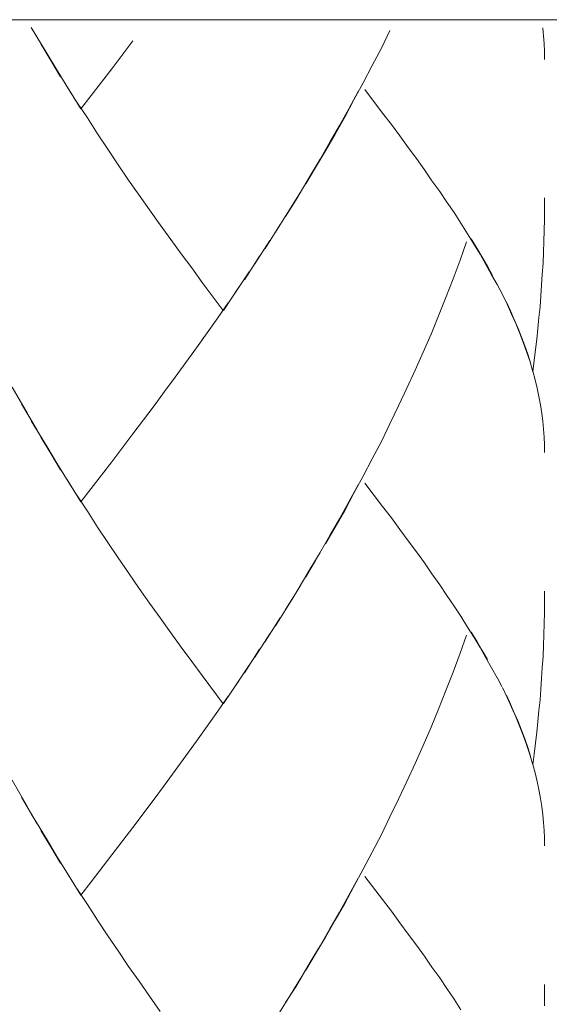
# Model space of a CAD drawing. Units: millimetres. Extents: x 0 to 840, y 0 to 1188.
# Drawn here: x 183 to 191, y 430 to 444 of the extents above; entities that cross this region are included whole.
import ezdxf

# ---------------------------------------------------------------- set-up
doc = ezdxf.new("R2010")
doc.units = ezdxf.units.MM
doc.header["$LTSCALE"] = 50.8
doc.layers.add('MODEL', color=7, linetype='Continuous', lineweight=20)

msp = doc.modelspace()

# ---------------------------------------------------------------- linework, layer by layer
at = {"layer": 'MODEL'}
for points in [[(171.48794928, 443.83597209), (171.48794928, 443.83597209), (205.99844208, 443.83597209), (205.99844208, 443.83597209)], [(183.84984867, 443.37280058), (183.84984867, 443.37280058), (183.62976747, 443.73164177), (183.62976747, 443.73164177)], [(188.51098851, 443.68915051), (188.51098851, 443.68915051), (188.39436429, 443.44921766), (188.39436429, 443.44921766)], [(190.59893839, 443.61562216), (190.59893839, 443.61562216), (190.59013783, 443.72351301), (190.59013783, 443.72351301)], [(183.89828534, 443.2803611), (183.89828534, 443.2803611), (183.76399281, 443.50927645), (183.76399281, 443.50927645)], [(185.01306785, 443.5504913), (185.01306785, 443.5504913), (184.72688167, 443.1696487), (184.72688167, 443.1696487)], [(190.60773895, 443.50998184), (190.60773895, 443.50998184), (190.59893839, 443.61562216), (190.59893839, 443.61562216)], [(190.61217282, 443.402091), (190.61217282, 443.402091), (190.60773895, 443.50998184), (190.60773895, 443.50998184)], [(188.39436429, 443.44921766), (188.39436429, 443.44921766), (188.26887232, 443.21368509), (188.26887232, 443.21368509)], [(190.61438976, 443.29645068), (190.61438976, 443.29645068), (190.61217282, 443.402091), (190.61217282, 443.402091)], [(183.97977451, 443.15486913), (183.97977451, 443.15486913), (183.84984867, 443.37280058), (183.84984867, 443.37280058)], [(184.03257787, 443.06021272), (184.03257787, 443.06021272), (183.89828534, 443.2803611), (183.89828534, 443.2803611)], [(184.17123709, 442.84228127), (184.17123709, 442.84228127), (183.97977451, 443.15486913), (183.97977451, 443.15486913)], [(184.72688167, 443.1696487), (184.72688167, 443.1696487), (184.44734629, 442.80640723), (184.44734629, 442.80640723)], [(188.26887232, 443.21368509), (188.26887232, 443.21368509), (188.14781422, 442.97811893), (188.14781422, 442.97811893)], [(188.14781422, 442.97811893), (188.14781422, 442.97811893), (188.02232225, 442.74698665), (188.02232225, 442.74698665)], [(184.30552962, 442.62434982), (184.30552962, 442.62434982), (184.11843373, 442.93032047), (184.11843373, 442.93032047)], [(188.07955949, 442.85706084), (188.07955949, 442.85706084), (187.95185059, 442.62371161), (187.95185059, 442.62371161)], [(188.41109207, 442.56489565), (188.41109207, 442.56489565), (188.1689087, 442.88410073), (188.1689087, 442.88410073)], [(184.39581935, 442.49885785), (184.39581935, 442.49885785), (184.25494319, 442.71238902), (184.25494319, 442.71238902)], [(184.44734629, 442.80640723), (184.44734629, 442.80640723), (184.30640296, 442.62371161), (184.30640296, 442.62371161)], [(188.02232225, 442.74698665), (188.02232225, 442.74698665), (187.89683028, 442.51145408), (187.89683028, 442.51145408)], [(187.95185059, 442.62371161), (187.95185059, 442.62371161), (187.82420886, 442.39476267), (187.82420886, 442.39476267)], [(184.53447857, 442.28532669), (184.53447857, 442.28532669), (184.39581935, 442.49885785), (184.39581935, 442.49885785)], [(187.89683028, 442.51145408), (187.89683028, 442.51145408), (187.76697163, 442.2802882), (187.76697163, 442.2802882)], [(188.53215017, 442.40860172), (188.53215017, 442.40860172), (188.41109207, 442.56489565), (188.41109207, 442.56489565)], [(187.82420886, 442.39476267), (187.82420886, 442.39476267), (187.69428302, 442.16803066), (187.69428302, 442.16803066)], [(188.64662464, 442.25452472), (188.64662464, 442.25452472), (188.53215017, 442.40860172), (188.53215017, 442.40860172)], [(184.67320497, 442.07401245), (184.67320497, 442.07401245), (184.53447857, 442.28532669), (184.53447857, 442.28532669)], [(187.76697163, 442.2802882), (187.76697163, 442.2802882), (187.63489603, 442.05133925), (187.63489603, 442.05133925)], [(188.75888218, 442.09601386), (188.75888218, 442.09601386), (188.64662464, 442.25452472), (188.64662464, 442.25452472)], [(184.81623088, 441.86266463), (184.81623088, 441.86266463), (184.67320497, 442.07401245), (184.67320497, 442.07401245)], [(187.63489603, 442.05133925), (187.63489603, 442.05133925), (187.49838657, 441.82682418), (187.49838657, 441.82682418)], [(187.69428302, 442.16803066), (187.69428302, 442.16803066), (187.56005767, 441.93689837), (187.56005767, 441.93689837)], [(188.87113971, 441.94633714), (188.87113971, 441.94633714), (188.75888218, 442.09601386), (188.75888218, 442.09601386)], [(187.56005767, 441.93689837), (187.56005767, 441.93689837), (187.42576514, 441.71234971), (187.42576514, 441.71234971)], [(188.9812475, 441.79444349), (188.9812475, 441.79444349), (188.87113971, 441.94633714), (188.87113971, 441.94633714)], [(184.95717421, 441.65353374), (184.95717421, 441.65353374), (184.81623088, 441.86266463), (184.81623088, 441.86266463)], [(187.49838657, 441.82682418), (187.49838657, 441.82682418), (187.36631097, 441.60227551), (187.36631097, 441.60227551)], [(189.08248754, 441.64473318), (189.08248754, 441.64473318), (188.9812475, 441.79444349), (188.9812475, 441.79444349)], [(185.10241706, 441.45102007), (185.10241706, 441.45102007), (184.95717421, 441.65353374), (184.95717421, 441.65353374)], [(187.42576514, 441.71234971), (187.42576514, 441.71234971), (187.22980151, 441.37994379), (187.22980151, 441.37994379)], [(189.18816145, 441.49723981), (189.18816145, 441.49723981), (189.08248754, 441.64473318), (189.08248754, 441.64473318)], [(185.24329321, 441.2485064), (185.24329321, 441.2485064), (185.10241706, 441.45102007), (185.10241706, 441.45102007)], [(187.22980151, 441.37994379), (187.22980151, 441.37994379), (187.09114229, 441.1597954), (187.09114229, 441.1597954)], [(187.29368955, 441.48780104), (187.29368955, 441.48780104), (187.15718009, 441.26986959), (187.15718009, 441.26986959)], [(189.28718455, 441.35196338), (189.28718455, 441.35196338), (189.18816145, 441.49723981), (189.18816145, 441.49723981)], [(190.61438976, 441.41208935), (190.61438976, 441.41208935), (190.61217282, 441.26899626), (190.61217282, 441.26899626)], [(185.3863863, 441.04599273), (185.3863863, 441.04599273), (185.24329321, 441.2485064), (185.24329321, 441.2485064)], [(187.15718009, 441.26986959), (187.15718009, 441.26986959), (186.95463283, 440.94626424), (186.95463283, 440.94626424)], [(189.3840579, 441.21108722), (189.3840579, 441.21108722), (189.28718455, 441.35196338), (189.28718455, 441.35196338)], [(190.61217282, 441.26899626), (190.61217282, 441.26899626), (190.61217282, 441.11710261), (190.61217282, 441.11710261)], [(189.47649738, 441.0657772), (189.47649738, 441.0657772), (189.3840579, 441.21108722), (189.3840579, 441.21108722)], [(190.61217282, 441.11710261), (190.61217282, 441.11710261), (190.60773895, 440.96960923), (190.60773895, 440.96960923)], [(185.52947939, 440.8456624), (185.52947939, 440.8456624), (185.3863863, 441.04599273), (185.3863863, 441.04599273)], [(187.01630393, 441.05193815), (187.01630393, 441.05193815), (186.81375667, 440.72393251), (186.81375667, 440.72393251)], [(189.56678711, 440.9227177), (189.56678711, 440.9227177), (189.47649738, 441.0657772), (189.47649738, 441.0657772)], [(190.60773895, 440.96960923), (190.60773895, 440.96960923), (190.60337226, 440.81993252), (190.60337226, 440.81993252)], [(185.67257248, 440.65194929), (185.67257248, 440.65194929), (185.52947939, 440.8456624), (185.52947939, 440.8456624)], [(186.87757753, 440.83182335), (186.87757753, 440.83182335), (186.67288052, 440.51261827), (186.67288052, 440.51261827)], [(189.6548599, 440.77962461), (189.6548599, 440.77962461), (189.56678711, 440.9227177), (189.56678711, 440.9227177)], [(189.69227908, 440.728971), (189.69227908, 440.728971), (189.61737354, 440.85446296), (189.61737354, 440.85446296)], [(189.55442601, 440.81418864), (189.55442601, 440.81418864), (189.46420347, 440.56323829), (189.46420347, 440.56323829)], [(189.73628188, 440.64533208), (189.73628188, 440.64533208), (189.6548599, 440.77962461), (189.6548599, 440.77962461)], [(189.7649005, 440.60569596), (189.7649005, 440.60569596), (189.69227908, 440.728971), (189.69227908, 440.728971)], [(190.60337226, 440.81993252), (190.60337226, 440.81993252), (190.59893839, 440.67243915), (190.59893839, 440.67243915)], [(185.81788251, 440.45820259), (185.81788251, 440.45820259), (185.67257248, 440.65194929), (185.67257248, 440.65194929)], [(186.73891831, 440.62047553), (186.73891831, 440.62047553), (186.53200436, 440.29908711), (186.53200436, 440.29908711)], [(189.46420347, 440.56323829), (189.46420347, 440.56323829), (189.37176399, 440.3101046), (189.37176399, 440.3101046)], [(189.81770386, 440.50445592), (189.81770386, 440.50445592), (189.73628188, 440.64533208), (189.73628188, 440.64533208)], [(189.83752192, 440.48242093), (189.83752192, 440.48242093), (189.7649005, 440.60569596), (189.7649005, 440.60569596)], [(190.59893839, 440.67243915), (190.59893839, 440.67243915), (190.5945717, 440.52272884), (190.5945717, 440.52272884)], [(185.95875866, 440.2600892), (185.95875866, 440.2600892), (185.81788251, 440.45820259), (185.81788251, 440.45820259)], [(189.89475916, 440.36576311), (189.89475916, 440.36576311), (189.81770386, 440.50445592), (189.81770386, 440.50445592)], [(189.90577665, 440.35474562), (189.90577665, 440.35474562), (189.83752192, 440.48242093), (189.83752192, 440.48242093)], [(190.5945717, 440.52272884), (190.5945717, 440.52272884), (190.58355421, 440.37083519), (190.58355421, 440.37083519)], [(186.59582522, 440.40476102), (186.59582522, 440.40476102), (186.38891127, 440.09213956), (186.38891127, 440.09213956)], [(189.37176399, 440.3101046), (189.37176399, 440.3101046), (189.2726737, 440.05693732), (189.2726737, 440.05693732)], [(189.96744776, 440.23147058), (189.96744776, 440.23147058), (189.89475916, 440.36576311), (189.89475916, 440.36576311)], [(190.58355421, 440.37083519), (190.58355421, 440.37083519), (190.57475365, 440.22777569), (190.57475365, 440.22777569)], [(186.24494484, 439.87924661), (186.24494484, 439.87924661), (185.95875866, 440.2600892), (185.95875866, 440.2600892)], [(186.45494907, 440.19563013), (186.45494907, 440.19563013), (186.24581818, 439.8786084), (186.24581818, 439.8786084)], [(190.04006918, 440.09721164), (190.04006918, 440.09721164), (189.96744776, 440.23147058), (189.96744776, 440.23147058)], [(190.57475365, 440.22777569), (190.57475365, 440.22777569), (190.56373615, 440.07806539), (190.56373615, 440.07806539)], [(189.2726737, 440.05693732), (189.2726737, 440.05693732), (189.17358342, 439.80817032), (189.17358342, 439.80817032)], [(190.10389004, 439.96510246), (190.10389004, 439.96510246), (190.04006918, 440.09721164), (190.04006918, 440.09721164)], [(190.56373615, 440.07806539), (190.56373615, 440.07806539), (190.55271865, 439.93057201), (190.55271865, 439.93057201)], [(186.31185598, 439.98428231), (186.31185598, 439.98428231), (186.17097982, 439.7795517), (186.17097982, 439.7795517)], [(190.15010978, 439.87484633), (190.15010978, 439.87484633), (190.09508948, 439.99372108), (190.09508948, 439.99372108)], [(190.16556115, 439.83084352), (190.16556115, 439.83084352), (190.10389004, 439.96510246), (190.10389004, 439.96510246)], [(190.55271865, 439.93057201), (190.55271865, 439.93057201), (190.53733447, 439.78307864), (190.53733447, 439.78307864)], [(186.17097982, 439.7795517), (186.17097982, 439.7795517), (186.02345286, 439.5748211), (186.02345286, 439.5748211)], [(189.17358342, 439.80817032), (189.17358342, 439.80817032), (189.07012644, 439.55943691), (189.07012644, 439.55943691)], [(190.20298033, 439.75597157), (190.20298033, 439.75597157), (190.15010978, 439.87484633), (190.15010978, 439.87484633)], [(190.22494814, 439.70095127), (190.22494814, 439.70095127), (190.16556115, 439.83084352), (190.16556115, 439.83084352)], [(190.53733447, 439.78307864), (190.53733447, 439.78307864), (190.52410003, 439.63340193), (190.52410003, 439.63340193)], [(190.25356676, 439.63491348), (190.25356676, 439.63491348), (190.20298033, 439.75597157), (190.20298033, 439.75597157)], [(190.27781869, 439.56665874), (190.27781869, 439.56665874), (190.22494814, 439.70095127), (190.22494814, 439.70095127)], [(190.29985368, 439.51825566), (190.29985368, 439.51825566), (190.25356676, 439.63491348), (190.25356676, 439.63491348)], [(190.52410003, 439.63340193), (190.52410003, 439.63340193), (190.51093278, 439.49030884), (190.51093278, 439.49030884)], [(186.02345286, 439.5748211), (186.02345286, 439.5748211), (185.88257671, 439.37230742), (185.88257671, 439.37230742)], [(189.07012644, 439.55943691), (189.07012644, 439.55943691), (188.96230278, 439.31288684), (188.96230278, 439.31288684)], [(190.32625536, 439.43680008), (190.32625536, 439.43680008), (190.27781869, 439.56665874), (190.27781869, 439.56665874)], [(190.34385649, 439.39716397), (190.34385649, 439.39716397), (190.29985368, 439.51825566), (190.29985368, 439.51825566)], [(190.51093278, 439.49030884), (190.51093278, 439.49030884), (190.49111473, 439.34721575), (190.49111473, 439.34721575)], [(185.88257671, 439.37230742), (185.88257671, 439.37230742), (185.73733386, 439.1719771), (185.73733386, 439.1719771)], [(190.37469204, 439.30690784), (190.37469204, 439.30690784), (190.32625536, 439.43680008), (190.32625536, 439.43680008)], [(190.38570953, 439.28490643), (190.38570953, 439.28490643), (190.34385649, 439.39716397), (190.34385649, 439.39716397)], [(188.96230278, 439.31288684), (188.96230278, 439.31288684), (188.85441193, 439.06852012), (188.85441193, 439.06852012)], [(190.41647791, 439.17923252), (190.41647791, 439.17923252), (190.37469204, 439.30690784), (190.37469204, 439.30690784)], [(190.42312871, 439.16603168), (190.42312871, 439.16603168), (190.38570953, 439.28490643), (190.38570953, 439.28490643)], [(190.49111473, 439.34721575), (190.49111473, 439.34721575), (190.4735136, 439.19753903), (190.4735136, 439.19753903)], [(185.73733386, 439.1719771), (185.73733386, 439.1719771), (185.59202384, 438.97168036), (185.59202384, 438.97168036)], [(190.45389709, 439.04715693), (190.45389709, 439.04715693), (190.41647791, 439.17923252), (190.41647791, 439.17923252)], [(190.4735136, 439.19753903), (190.4735136, 439.19753903), (190.45369555, 439.04782873), (190.45369555, 439.04782873)], [(185.59202384, 438.97168036), (185.59202384, 438.97168036), (185.44671381, 438.77793366), (185.44671381, 438.77793366)], [(188.85441193, 439.06852012), (188.85441193, 439.06852012), (188.73993746, 438.82418699), (188.73993746, 438.82418699)], [(190.48668086, 438.93775453), (190.48668086, 438.93775453), (190.45591248, 439.05222901), (190.45591248, 439.05222901)], [(183.58348055, 438.4770015), (183.58348055, 438.4770015), (183.3721999, 438.83802604), (183.3721999, 438.83802604)], [(188.73993746, 438.82418699), (188.73993746, 438.82418699), (188.62989686, 438.58203721), (188.62989686, 438.58203721)], [(190.51529947, 438.82331365), (190.51529947, 438.82331365), (190.48668086, 438.93775453), (190.48668086, 438.93775453)], [(190.53733447, 438.70883918), (190.53733447, 438.70883918), (190.51529947, 438.82331365), (190.51529947, 438.82331365)], [(185.44671381, 438.77793366), (185.44671381, 438.77793366), (185.30362072, 438.58203721), (185.30362072, 438.58203721)], [(190.55936946, 438.59436471), (190.55936946, 438.59436471), (190.53733447, 438.70883918), (190.53733447, 438.70883918)], [(183.71340638, 438.25026949), (183.71340638, 438.25026949), (183.49984163, 438.6090771), (183.49984163, 438.6090771)], [(185.30362072, 438.58203721), (185.30362072, 438.58203721), (185.01306785, 438.20119461), (185.01306785, 438.20119461)], [(188.62989686, 438.58203721), (188.62989686, 438.58203721), (188.51098851, 438.33767048), (188.51098851, 438.33767048)], [(190.57697058, 438.4776733), (190.57697058, 438.4776733), (190.55936946, 438.59436471), (190.55936946, 438.59436471)], [(190.59013783, 438.37421633), (190.59013783, 438.37421633), (190.57697058, 438.4776733), (190.57697058, 438.4776733)], [(183.84984867, 438.02353748), (183.84984867, 438.02353748), (183.62976747, 438.38012815), (183.62976747, 438.38012815)], [(188.51098851, 438.33767048), (188.51098851, 438.33767048), (188.39436429, 438.09773763), (188.39436429, 438.09773763)], [(190.59893839, 438.26635907), (190.59893839, 438.26635907), (190.59013783, 438.37421633), (190.59013783, 438.37421633)], [(183.89828534, 437.93328135), (183.89828534, 437.93328135), (183.76399281, 438.15561308), (183.76399281, 438.15561308)], [(185.01306785, 438.20119461), (185.01306785, 438.20119461), (184.72688167, 437.82256895), (184.72688167, 437.82256895)], [(190.60773895, 438.15628488), (190.60773895, 438.15628488), (190.59893839, 438.26635907), (190.59893839, 438.26635907)], [(190.61217282, 438.0528279), (190.61217282, 438.0528279), (190.60773895, 438.15628488), (190.60773895, 438.15628488)], [(183.97977451, 437.80117217), (183.97977451, 437.80117217), (183.84984867, 438.02353748), (183.84984867, 438.02353748)], [(188.39436429, 438.09773763), (188.39436429, 438.09773763), (188.26887232, 437.86217147), (188.26887232, 437.86217147)], [(190.61438976, 437.94937093), (190.61438976, 437.94937093), (190.61217282, 438.0528279), (190.61217282, 438.0528279)], [(184.03257787, 437.71094962), (184.03257787, 437.71094962), (183.89828534, 437.93328135), (183.89828534, 437.93328135)], [(184.17123709, 437.49298458), (184.17123709, 437.49298458), (183.97977451, 437.80117217), (183.97977451, 437.80117217)], [(184.72688167, 437.82256895), (184.72688167, 437.82256895), (184.30640296, 437.27663186), (184.30640296, 437.27663186)], [(188.26887232, 437.86217147), (188.26887232, 437.86217147), (188.14781422, 437.6266389), (188.14781422, 437.6266389)], [(188.14781422, 437.6266389), (188.14781422, 437.6266389), (188.02232225, 437.39550661), (188.02232225, 437.39550661)], [(184.30552962, 437.27727007), (184.30552962, 437.27727007), (184.11843373, 437.58324072), (184.11843373, 437.58324072)], [(188.07955949, 437.50776415), (188.07955949, 437.50776415), (187.95185059, 437.27663186), (187.95185059, 437.27663186)], [(188.41109207, 437.21341562), (188.41109207, 437.21341562), (188.1689087, 437.5326207), (188.1689087, 437.5326207)], [(184.39581935, 437.14959476), (184.39581935, 437.14959476), (184.25494319, 437.36530927), (184.25494319, 437.36530927)], [(188.02232225, 437.39550661), (188.02232225, 437.39550661), (187.89683028, 437.15997404), (187.89683028, 437.15997404)], [(187.95185059, 437.27663186), (187.95185059, 437.27663186), (187.82420886, 437.04549957), (187.82420886, 437.04549957)], [(188.53215017, 437.05933862), (188.53215017, 437.05933862), (188.41109207, 437.21341562), (188.41109207, 437.21341562)], [(184.53447857, 436.93384665), (184.53447857, 436.93384665), (184.39581935, 437.14959476), (184.39581935, 437.14959476)], [(187.89683028, 437.15997404), (187.89683028, 437.15997404), (187.76697163, 436.93320845), (187.76697163, 436.93320845)], [(187.82420886, 437.04549957), (187.82420886, 437.04549957), (187.69428302, 436.81873397), (187.69428302, 436.81873397)], [(188.64662464, 436.90082776), (188.64662464, 436.90082776), (188.53215017, 437.05933862), (188.53215017, 437.05933862)], [(184.67320497, 436.72471577), (184.67320497, 436.72471577), (184.53447857, 436.93384665), (184.53447857, 436.93384665)], [(187.69428302, 436.81873397), (187.69428302, 436.81873397), (187.49838657, 436.47752749), (187.49838657, 436.47752749)], [(187.76697163, 436.93320845), (187.76697163, 436.93320845), (187.63489603, 436.70429309), (187.63489603, 436.70429309)], [(188.75888218, 436.74453382), (188.75888218, 436.74453382), (188.64662464, 436.90082776), (188.64662464, 436.90082776)], [(184.81623088, 436.51558488), (184.81623088, 436.51558488), (184.67320497, 436.72471577), (184.67320497, 436.72471577)], [(188.87113971, 436.59704045), (188.87113971, 436.59704045), (188.75888218, 436.74453382), (188.75888218, 436.74453382)], [(187.56005767, 436.58760168), (187.56005767, 436.58760168), (187.42576514, 436.36305302), (187.42576514, 436.36305302)], [(188.9812475, 436.4451468), (188.9812475, 436.4451468), (188.87113971, 436.59704045), (188.87113971, 436.59704045)], [(184.95717421, 436.30867093), (184.95717421, 436.30867093), (184.81623088, 436.51558488), (184.81623088, 436.51558488)], [(187.49838657, 436.47752749), (187.49838657, 436.47752749), (187.36631097, 436.25519576), (187.36631097, 436.25519576)], [(189.08248754, 436.29765343), (189.08248754, 436.29765343), (188.9812475, 436.4451468), (188.9812475, 436.4451468)], [(185.10241706, 436.09954004), (185.10241706, 436.09954004), (184.95717421, 436.30867093), (184.95717421, 436.30867093)], [(187.42576514, 436.36305302), (187.42576514, 436.36305302), (187.22980151, 436.03286404), (187.22980151, 436.03286404)], [(189.18816145, 436.14797672), (189.18816145, 436.14797672), (189.08248754, 436.29765343), (189.08248754, 436.29765343)], [(187.29368955, 436.14072129), (187.29368955, 436.14072129), (187.15718009, 435.91838956), (187.15718009, 435.91838956)], [(189.28718455, 436.00270028), (189.28718455, 436.00270028), (189.18816145, 436.14797672), (189.18816145, 436.14797672)], [(185.24329321, 435.89702637), (185.24329321, 435.89702637), (185.10241706, 436.09954004), (185.10241706, 436.09954004)], [(187.22980151, 436.03286404), (187.22980151, 436.03286404), (187.09114229, 435.81271565), (187.09114229, 435.81271565)], [(190.61438976, 436.06279266), (190.61438976, 436.06279266), (190.61217282, 435.91751623), (190.61217282, 435.91751623)], [(185.3863863, 435.69669604), (185.3863863, 435.69669604), (185.24329321, 435.89702637), (185.24329321, 435.89702637)], [(187.15718009, 435.91838956), (187.15718009, 435.91838956), (186.95463283, 435.59038392), (186.95463283, 435.59038392)], [(189.3840579, 435.85960719), (189.3840579, 435.85960719), (189.28718455, 436.00270028), (189.28718455, 436.00270028)], [(190.61217282, 435.91751623), (190.61217282, 435.91751623), (190.61217282, 435.76783951), (190.61217282, 435.76783951)], [(189.47649738, 435.72091438), (189.47649738, 435.72091438), (189.3840579, 435.85960719), (189.3840579, 435.85960719)], [(190.61217282, 435.76783951), (190.61217282, 435.76783951), (190.60773895, 435.62252948), (190.60773895, 435.62252948)], [(185.52947939, 435.49636572), (185.52947939, 435.49636572), (185.3863863, 435.69669604), (185.3863863, 435.69669604)], [(187.01630393, 435.70045812), (187.01630393, 435.70045812), (186.81375667, 435.37685276), (186.81375667, 435.37685276)], [(189.56678711, 435.57342101), (189.56678711, 435.57342101), (189.47649738, 435.72091438), (189.47649738, 435.72091438)], [(190.60773895, 435.62252948), (190.60773895, 435.62252948), (190.60337226, 435.46845249), (190.60337226, 435.46845249)], [(185.67257248, 435.29825233), (185.67257248, 435.29825233), (185.52947939, 435.49636572), (185.52947939, 435.49636572)], [(186.87757753, 435.48252667), (186.87757753, 435.48252667), (186.67288052, 435.16332159), (186.67288052, 435.16332159)], [(189.6548599, 435.43254486), (189.6548599, 435.43254486), (189.56678711, 435.57342101), (189.56678711, 435.57342101)], [(189.69227908, 435.3797079), (189.69227908, 435.3797079), (189.61737354, 435.50516628), (189.61737354, 435.50516628)], [(189.55442601, 435.46492555), (189.55442601, 435.46492555), (189.46420347, 435.21615854), (189.46420347, 435.21615854)], [(189.73628188, 435.29606898), (189.73628188, 435.29606898), (189.6548599, 435.43254486), (189.6548599, 435.43254486)], [(189.7649005, 435.25421593), (189.7649005, 435.25421593), (189.69227908, 435.3797079), (189.69227908, 435.3797079)], [(190.60337226, 435.46845249), (190.60337226, 435.46845249), (190.59893839, 435.32095912), (190.59893839, 435.32095912)], [(185.81788251, 435.10672256), (185.81788251, 435.10672256), (185.67257248, 435.29825233), (185.67257248, 435.29825233)], [(186.73891831, 435.27121244), (186.73891831, 435.27121244), (186.53200436, 434.95200736), (186.53200436, 434.95200736)], [(189.46420347, 435.21615854), (189.46420347, 435.21615854), (189.37176399, 434.96080792), (189.37176399, 434.96080792)], [(189.81770386, 435.15515924), (189.81770386, 435.15515924), (189.73628188, 435.29606898), (189.73628188, 435.29606898)], [(189.83752192, 435.13315783), (189.83752192, 435.13315783), (189.7649005, 435.25421593), (189.7649005, 435.25421593)], [(190.59893839, 435.32095912), (190.59893839, 435.32095912), (190.5945717, 435.17124881), (190.5945717, 435.17124881)], [(185.95875866, 434.91300945), (185.95875866, 434.91300945), (185.81788251, 435.10672256), (185.81788251, 435.10672256)], [(189.89475916, 435.01868336), (189.89475916, 435.01868336), (189.81770386, 435.15515924), (189.81770386, 435.15515924)], [(190.5945717, 435.17124881), (190.5945717, 435.17124881), (190.58355421, 435.02375544), (190.58355421, 435.02375544)], [(186.59582522, 435.05546433), (186.59582522, 435.05546433), (186.38891127, 434.74065953), (186.38891127, 434.74065953)], [(189.37176399, 434.96080792), (189.37176399, 434.96080792), (189.2726737, 434.70985757), (189.2726737, 434.70985757)], [(189.96744776, 434.88220749), (189.96744776, 434.88220749), (189.89475916, 435.01868336), (189.89475916, 435.01868336)], [(190.58355421, 435.02375544), (190.58355421, 435.02375544), (190.57475365, 434.87629566), (190.57475365, 434.87629566)], [(186.24494484, 434.52998351), (186.24494484, 434.52998351), (185.95875866, 434.91300945), (185.95875866, 434.91300945)], [(186.45494907, 434.84193316), (186.45494907, 434.84193316), (186.24581818, 434.53156224), (186.24581818, 434.53156224)], [(190.03348556, 434.76551608), (190.03348556, 434.76551608), (189.96959752, 434.88660777), (189.96959752, 434.88660777)], [(190.57475365, 434.87629566), (190.57475365, 434.87629566), (190.56373615, 434.72880229), (190.56373615, 434.72880229)], [(189.2726737, 434.70985757), (189.2726737, 434.70985757), (189.17358342, 434.45669029), (189.17358342, 434.45669029)], [(190.10389004, 434.61583936), (190.10389004, 434.61583936), (190.04006918, 434.75013189), (190.04006918, 434.75013189)], [(190.56373615, 434.72880229), (190.56373615, 434.72880229), (190.55271865, 434.58349226), (190.55271865, 434.58349226)], [(186.31185598, 434.63501921), (186.31185598, 434.63501921), (186.17097982, 434.42807167), (186.17097982, 434.42807167)], [(190.15010978, 434.52558323), (190.15010978, 434.52558323), (190.09508948, 434.64445798), (190.09508948, 434.64445798)], [(190.16556115, 434.48376377), (190.16556115, 434.48376377), (190.10389004, 434.61583936), (190.10389004, 434.61583936)], [(190.55271865, 434.58349226), (190.55271865, 434.58349226), (190.53733447, 434.43599889), (190.53733447, 434.43599889)], [(186.17097982, 434.42807167), (186.17097982, 434.42807167), (186.02345286, 434.225558), (186.02345286, 434.225558)], [(189.17358342, 434.45669029), (189.17358342, 434.45669029), (189.07012644, 434.21014022), (189.07012644, 434.21014022)], [(190.20298033, 434.40449154), (190.20298033, 434.40449154), (190.15010978, 434.52558323), (190.15010978, 434.52558323)], [(190.22494814, 434.35168818), (190.22494814, 434.35168818), (190.16556115, 434.48376377), (190.16556115, 434.48376377)], [(190.25356676, 434.28783372), (190.25356676, 434.28783372), (190.20298033, 434.40449154), (190.20298033, 434.40449154)], [(190.53733447, 434.43599889), (190.53733447, 434.43599889), (190.52410003, 434.28632218), (190.52410003, 434.28632218)], [(190.27781869, 434.21517871), (190.27781869, 434.21517871), (190.22494814, 434.35168818), (190.22494814, 434.35168818)], [(190.29985368, 434.16895897), (190.29985368, 434.16895897), (190.25356676, 434.28783372), (190.25356676, 434.28783372)], [(190.52410003, 434.28632218), (190.52410003, 434.28632218), (190.51093278, 434.14104574), (190.51093278, 434.14104574)], [(186.02345286, 434.225558), (186.02345286, 434.225558), (185.88257671, 434.02304433), (185.88257671, 434.02304433)], [(189.07012644, 434.21014022), (189.07012644, 434.21014022), (188.96230278, 433.96359016), (188.96230278, 433.96359016)], [(190.32625536, 434.08972033), (190.32625536, 434.08972033), (190.27781869, 434.21517871), (190.27781869, 434.21517871)], [(190.34385649, 434.0544845), (190.34385649, 434.0544845), (190.29985368, 434.16895897), (190.29985368, 434.16895897)], [(190.51093278, 434.14104574), (190.51093278, 434.14104574), (190.49111473, 433.99573572), (190.49111473, 433.99573572)], [(185.88257671, 434.02304433), (185.88257671, 434.02304433), (185.73733386, 433.82049707), (185.73733386, 433.82049707)], [(190.37469204, 433.95982809), (190.37469204, 433.95982809), (190.32625536, 434.08972033), (190.32625536, 434.08972033)], [(190.38570953, 433.93560975), (190.38570953, 433.93560975), (190.34385649, 434.0544845), (190.34385649, 434.0544845)], [(188.96230278, 433.96359016), (188.96230278, 433.96359016), (188.85441193, 433.71925703), (188.85441193, 433.71925703)], [(190.41647791, 433.82775249), (190.41647791, 433.82775249), (190.37469204, 433.95982809), (190.37469204, 433.95982809)], [(190.42312871, 433.816735), (190.42312871, 433.816735), (190.38570953, 433.93560975), (190.38570953, 433.93560975)], [(190.49111473, 433.99573572), (190.49111473, 433.99573572), (190.4735136, 433.846059), (190.4735136, 433.846059)], [(185.73733386, 433.82049707), (185.73733386, 433.82049707), (185.59202384, 433.62238368), (185.59202384, 433.62238368)], [(190.45389709, 433.69786024), (190.45389709, 433.69786024), (190.41647791, 433.82775249), (190.41647791, 433.82775249)], [(190.4735136, 433.846059), (190.4735136, 433.846059), (190.45369555, 433.69856563), (190.45369555, 433.69856563)], [(185.59202384, 433.62238368), (185.59202384, 433.62238368), (185.44671381, 433.42427029), (185.44671381, 433.42427029)], [(188.85441193, 433.71925703), (188.85441193, 433.71925703), (188.73993746, 433.47270696), (188.73993746, 433.47270696)], [(190.48668086, 433.58849144), (190.48668086, 433.58849144), (190.45591248, 433.70296591), (190.45591248, 433.70296591)], [(183.58348055, 433.12552147), (183.58348055, 433.12552147), (183.3721999, 433.48872936), (183.3721999, 433.48872936)], [(188.73993746, 433.47270696), (188.73993746, 433.47270696), (188.62989686, 433.23055717), (188.62989686, 433.23055717)], [(190.51529947, 433.47183362), (190.51529947, 433.47183362), (190.48668086, 433.58849144), (190.48668086, 433.58849144)], [(190.53733447, 433.36175943), (190.53733447, 433.36175943), (190.51529947, 433.47183362), (190.51529947, 433.47183362)], [(185.44671381, 433.42427029), (185.44671381, 433.42427029), (185.30362072, 433.23055717), (185.30362072, 433.23055717)], [(190.55936946, 433.24288468), (190.55936946, 433.24288468), (190.53733447, 433.36175943), (190.53733447, 433.36175943)], [(183.71340638, 432.89657253), (183.71340638, 432.89657253), (183.49984163, 433.25759707), (183.49984163, 433.25759707)], [(185.30362072, 433.23055717), (185.30362072, 433.23055717), (185.01306785, 432.84749764), (185.01306785, 432.84749764)], [(188.62989686, 433.23055717), (188.62989686, 433.23055717), (188.51098851, 432.99059073), (188.51098851, 432.99059073)], [(190.57697058, 433.13059355), (190.57697058, 433.13059355), (190.55936946, 433.24288468), (190.55936946, 433.24288468)], [(190.59013783, 433.02055295), (190.59013783, 433.02055295), (190.57697058, 433.13059355), (190.57697058, 433.13059355)], [(183.84984867, 432.67645773), (183.84984867, 432.67645773), (183.62976747, 433.03308199), (183.62976747, 433.03308199)], [(188.51098851, 432.99059073), (188.51098851, 432.99059073), (188.39436429, 432.75065788), (188.39436429, 432.75065788)], [(190.59893839, 432.91487904), (190.59893839, 432.91487904), (190.59013783, 433.02055295), (190.59013783, 433.02055295)], [(183.89828534, 432.58398466), (183.89828534, 432.58398466), (183.76399281, 432.80631639), (183.76399281, 432.80631639)], [(185.01306785, 432.84749764), (185.01306785, 432.84749764), (184.72688167, 432.47327226), (184.72688167, 432.47327226)], [(190.60773895, 432.80702178), (190.60773895, 432.80702178), (190.59893839, 432.91487904), (190.59893839, 432.91487904)], [(190.61217282, 432.70356481), (190.61217282, 432.70356481), (190.60773895, 432.80702178), (190.60773895, 432.80702178)], [(183.97977451, 432.45190907), (183.97977451, 432.45190907), (183.84984867, 432.67645773), (183.84984867, 432.67645773)], [(188.39436429, 432.75065788), (188.39436429, 432.75065788), (188.26887232, 432.51290838), (188.26887232, 432.51290838)], [(190.61438976, 432.59789089), (190.61438976, 432.59789089), (190.61217282, 432.70356481), (190.61217282, 432.70356481)], [(184.03257787, 432.36165294), (184.03257787, 432.36165294), (183.89828534, 432.58398466), (183.89828534, 432.58398466)], [(184.17123709, 432.14593842), (184.17123709, 432.14593842), (183.97977451, 432.45190907), (183.97977451, 432.45190907)], [(184.72688167, 432.47327226), (184.72688167, 432.47327226), (184.44734629, 432.10784745), (184.44734629, 432.10784745)], [(188.26887232, 432.51290838), (188.26887232, 432.51290838), (188.14781422, 432.27737581), (188.14781422, 432.27737581)], [(188.14781422, 432.27737581), (188.14781422, 432.27737581), (188.02232225, 432.04180965), (188.02232225, 432.04180965)], [(184.30552962, 431.92357311), (184.30552962, 431.92357311), (184.11843373, 432.23397762), (184.11843373, 432.23397762)], [(188.07955949, 432.15850106), (188.07955949, 432.15850106), (187.95185059, 431.92515183), (187.95185059, 431.92515183)], [(188.41109207, 431.86633587), (188.41109207, 431.86633587), (188.1689087, 432.18114067), (188.1689087, 432.18114067)], [(184.39581935, 431.79811473), (184.39581935, 431.79811473), (184.25494319, 432.01604617), (184.25494319, 432.01604617)], [(184.44734629, 432.10784745), (184.44734629, 432.10784745), (184.30640296, 431.92515183), (184.30640296, 431.92515183)], [(188.02232225, 432.04180965), (188.02232225, 432.04180965), (187.89683028, 431.81289429), (187.89683028, 431.81289429)], [(187.95185059, 431.92515183), (187.95185059, 431.92515183), (187.82420886, 431.69620289), (187.82420886, 431.69620289)], [(188.53215017, 431.71004194), (188.53215017, 431.71004194), (188.41109207, 431.86633587), (188.41109207, 431.86633587)], [(184.53447857, 431.5867669), (184.53447857, 431.5867669), (184.39581935, 431.79811473), (184.39581935, 431.79811473)], [(187.89683028, 431.81289429), (187.89683028, 431.81289429), (187.76697163, 431.58394535), (187.76697163, 431.58394535)], [(184.67320497, 431.37323574), (184.67320497, 431.37323574), (184.53447857, 431.5867669), (184.53447857, 431.5867669)], [(187.82420886, 431.69620289), (187.82420886, 431.69620289), (187.69428302, 431.46725394), (187.69428302, 431.46725394)], [(188.64662464, 431.55156466), (188.64662464, 431.55156466), (188.53215017, 431.71004194), (188.53215017, 431.71004194)], [(187.69428302, 431.46725394), (187.69428302, 431.46725394), (187.56005767, 431.23833859), (187.56005767, 431.23833859)], [(187.76697163, 431.58394535), (187.76697163, 431.58394535), (187.63489603, 431.35281306), (187.63489603, 431.35281306)], [(188.75888218, 431.39745407), (188.75888218, 431.39745407), (188.64662464, 431.55156466), (188.64662464, 431.55156466)], [(184.81623088, 431.16632179), (184.81623088, 431.16632179), (184.67320497, 431.37323574), (184.67320497, 431.37323574)], [(187.63489603, 431.35281306), (187.63489603, 431.35281306), (187.49838657, 431.1282644), (187.49838657, 431.1282644)], [(188.87113971, 431.24777736), (188.87113971, 431.24777736), (188.75888218, 431.39745407), (188.75888218, 431.39745407)], [(187.56005767, 431.23833859), (187.56005767, 431.23833859), (187.42576514, 431.01600686), (187.42576514, 431.01600686)], [(188.9812475, 431.09588371), (188.9812475, 431.09588371), (188.87113971, 431.24777736), (188.87113971, 431.24777736)], [(184.95717421, 430.9571909), (184.95717421, 430.9571909), (184.81623088, 431.16632179), (184.81623088, 431.16632179)], [(187.49838657, 431.1282644), (187.49838657, 431.1282644), (187.36631097, 430.90371573), (187.36631097, 430.90371573)], [(189.08248754, 430.94839034), (189.08248754, 430.94839034), (188.9812475, 431.09588371), (188.9812475, 431.09588371)], [(185.10241706, 430.75467723), (185.10241706, 430.75467723), (184.95717421, 430.9571909), (184.95717421, 430.9571909)], [(187.42576514, 431.01600686), (187.42576514, 431.01600686), (187.22980151, 430.67920066), (187.22980151, 430.67920066)], [(189.18816145, 430.80089697), (189.18816145, 430.80089697), (189.08248754, 430.94839034), (189.08248754, 430.94839034)], [(187.29368955, 430.7914582), (187.29368955, 430.7914582), (187.15718009, 430.56912647), (187.15718009, 430.56912647)], [(189.28718455, 430.65780388), (189.28718455, 430.65780388), (189.18816145, 430.80089697), (189.18816145, 430.80089697)], [(185.24329321, 430.54994662), (185.24329321, 430.54994662), (185.10241706, 430.75467723), (185.10241706, 430.75467723)], [(187.22980151, 430.67920066), (187.22980151, 430.67920066), (187.09114229, 430.46345256), (187.09114229, 430.46345256)], [(189.3840579, 430.51031051), (189.3840579, 430.51031051), (189.28718455, 430.65780388), (189.28718455, 430.65780388)], [(190.61438976, 430.71131263), (190.61438976, 430.71131263), (190.61217282, 430.5660362), (190.61217282, 430.5660362)], [(185.3863863, 430.34521601), (185.3863863, 430.34521601), (185.24329321, 430.54994662), (185.24329321, 430.54994662)], [(187.15718009, 430.56912647), (187.15718009, 430.56912647), (186.95463283, 430.24552111), (186.95463283, 430.24552111)], [(190.61217282, 430.5660362), (190.61217282, 430.5660362), (190.61217282, 430.41854282), (190.61217282, 430.41854282)], [(189.47649738, 430.36721742), (189.47649738, 430.36721742), (189.3840579, 430.51031051), (189.3840579, 430.51031051)]]:
    msp.add_open_spline(points, degree=3, dxfattribs=at)

doc.saveas('drawing.dxf')
